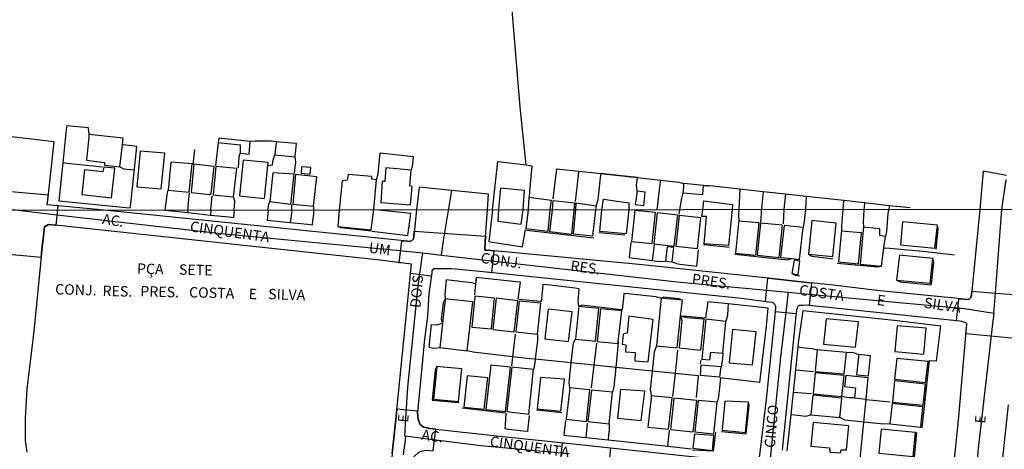
# Model space of a CAD drawing. Units: millimetres. Extents: x 110003 to 192765, y 854901 to 1679836.
# Drawn here: x 188176 to 188413, y 1679220 to 1679323 of the extents above; entities that cross this region are included whole.
import ezdxf
from ezdxf.enums import TextEntityAlignment as Align

# ---------------------------------------------------------------- set-up
doc = ezdxf.new("R2010")
doc.units = ezdxf.units.MM
doc.header["$MEASUREMENT"] = 0
for name, color, linetype in [('V-AREA_VERDE', 3, 'Continuous'), ('V-CRUZAMENTO', 1, 'Continuous'), ('V-EDIFICACAO', 7, 'Continuous'), ('V-EIXO_DE_LOGRADOURO', 3, 'Continuous'), ('V-LOTE', 30, 'Continuous'), ('V-NOME_DOS_LOGRADOUROS', 7, 'Continuous'), ('V-QUADRA', 2, 'Continuous'), ('V-TESTADA', 250, 'Continuous'), ('X-LIMITE_1000', 7, 'Continuous')]:
    doc.layers.add(name, color=color, linetype=linetype)

msp = doc.modelspace()

# ---------------------------------------------------------------- linework, layer by layer
at = {"layer": 'V-AREA_VERDE'}
msp.add_lwpolyline([(188265.52, 1679219.37), (188266.41, 1679228.26), (188266.41, 1679228.26), (188269.94, 1679263.29), (188269.94, 1679263.29), (188270.09, 1679264.78), (188268.22, 1679265.02), (188268.22, 1679265.02), (188262.55, 1679265.73), (188184.56, 1679274.14), (188184.56, 1679274.14), (188182.89, 1679274.32), (188181.96, 1679273.75), (188181.51, 1679270.18), (188181.37, 1679269.09), (188181.37, 1679269.09), (188181.28, 1679268.18), (188179.36, 1679248.67), (188177.67, 1679234.81), (188177.27, 1679227.8), (188177.29, 1679222.46), (188177.71, 1679219.63)], dxfattribs=at)
at = {"layer": 'V-CRUZAMENTO'}
for points in [[(188182.89, 1679274.32), (188184.56, 1679274.14), (188184.56, 1679274.14), (188184.65, 1679274.13), (188184.65, 1679274.13), (188184.706, 1679274.124), (188185.21, 1679278.8), (188185.21, 1679278.8), (188182.6, 1679279.05), (188182.72, 1679280.14), (188182.72, 1679280.14), (188182.853, 1679281.379), (188173.956, 1679282.189), (188172.514, 1679267.315), (188181.112, 1679266.469), (188181.39, 1679269.27), (188181.51, 1679270.18), (188181.96, 1679273.75)], [(188268.22, 1679265.02), (188267.174, 1679265.151), (188267.835, 1679270.432), (188269.13, 1679270.3), (188269.61, 1679270.25), (188270.23, 1679270.49), (188270.61, 1679270.89), (188270.68, 1679271.53), (188270.807, 1679272.719), (188287.952, 1679271.525), (188287.86, 1679270.21), (188287.86, 1679270.21), (188287.72, 1679268.21), (188287.72, 1679268.21), (188287.72, 1679268.19), (188288.3, 1679268.14), (188288.3, 1679268.14), (188289.913, 1679267.99), (188289.372, 1679262.724), (188287.37, 1679262.93), (188287.37, 1679262.93), (188279.83, 1679263.7), (188279.83, 1679263.7), (188275.4, 1679263.68), (188275.04, 1679263.16), (188274.98, 1679262.73), (188274.98, 1679262.73), (188274.867, 1679261.88), (188269.865, 1679262.544), (188269.94, 1679263.29), (188269.94, 1679263.29), (188270.09, 1679264.78)], [(188362.507, 1679252.847), (188357.576, 1679253.356), (188357.66, 1679254.17), (188357.71, 1679254.62), (188357.46, 1679255.15), (188356.98, 1679255.56), (188356, 1679255.69), (188355.182, 1679255.798), (188355.784, 1679261.441), (188356.64, 1679261.35), (188356.64, 1679261.35), (188365.22, 1679260.43), (188365.22, 1679260.43), (188366.272, 1679260.319), (188365.698, 1679254.896), (188364.99, 1679254.97), (188364.2, 1679254.91), (188364.2, 1679254.91), (188363.19, 1679254.84), (188362.92, 1679254.6), (188362.64, 1679253.87), (188362.61, 1679253.63), (188362.61, 1679253.63)], [(188275.359, 1679219.961), (188275.944, 1679225.214), (188274.54, 1679225.37), (188273.86, 1679225.51), (188273.86, 1679225.51), (188273.01, 1679225.69), (188272.22, 1679226.33), (188271.78, 1679227.32), (188271.78, 1679227.32), (188271.74, 1679227.4), (188271.58, 1679229.22), (188271.608, 1679229.508), (188266.587, 1679230.013), (188266.41, 1679228.26), (188265.52, 1679219.37), (188265.229, 1679216.484), (188270.026, 1679216.001), (188270.17, 1679217.31), (188270.79, 1679218.6), (188270.83, 1679218.68), (188271.86, 1679219.69), (188272.84, 1679219.96), (188273.59, 1679220.16)], [(188308.672, 1679213.603), (188308.75, 1679214.41), (188308.81, 1679215.01), (188308.57, 1679215.61), (188308.15, 1679215.98), (188307.45, 1679216.12), (188305.842, 1679216.439), (188306.417, 1679221.911), (188308.33, 1679221.71), (188308.33, 1679221.71), (188316.4, 1679220.86), (188316.4, 1679220.86), (188317.975, 1679220.695), (188317.417, 1679215.375), (188316.26, 1679215.49), (188315.51, 1679215.47), (188315.51, 1679215.47), (188314.82, 1679215.46), (188314.19, 1679215.06), (188313.97, 1679214.47), (188313.88, 1679213.84), (188313.88, 1679213.84), (188313.751, 1679212.905)]]:
    msp.add_lwpolyline(points, close=True, dxfattribs=at)
msp.add_lwpolyline([(188415.097, 1679246.981), (188403.358, 1679248.065), (188403.49, 1679249.59), (188403.49, 1679249.59), (188403.53, 1679250.05), (188403.53, 1679250.05), (188403.53, 1679250.51), (188403.18, 1679250.78), (188401.96, 1679251.1), (188401.89, 1679251.11), (188401.105, 1679251.192), (188401.644, 1679256.51), (188402.24, 1679256.45), (188402.24, 1679256.45), (188403.38, 1679256.33), (188404.12, 1679256.38), (188404.53, 1679256.77), (188404.71, 1679257.36), (188404.8, 1679258.29), (188404.8, 1679258.29), (188410.42, 1679257.85), (188410.42, 1679257.85), (188416.05, 1679257.4)], dxfattribs=at)
at = {"layer": 'V-EDIFICACAO'}
for points in [[(188200.67, 1679293.48), (188200.85, 1679295.02), (188193.37, 1679295.88), (188192.63, 1679295.97), (188192.57, 1679295.4), (188192, 1679289.76), (188196.32, 1679289.18), (188196.39, 1679288.55), (188200.05, 1679288.15)], [(188223.84, 1679295.02), (188223.69, 1679294.04), (188228.92, 1679293.45), (188228.92, 1679291.44), (188231.08, 1679291.22), (188231.37, 1679294.22), (188223.84, 1679295.02)], [(188237.66, 1679294.18), (188237.56, 1679293.36), (188237.29, 1679291.04), (188242.15, 1679290.57), (188242.48, 1679293.75), (188238.4, 1679294.11), (188237.66, 1679294.18)], [(188204.91, 1679291.92), (188204.1, 1679283.4), (188209.99, 1679282.85), (188210.83, 1679291.48), (188204.91, 1679291.92)], [(188212.29, 1679289.32), (188211.63, 1679282.6), (188216.71, 1679282.05), (188217.44, 1679288.85), (188212.29, 1679289.32)], [(188217.85, 1679288.77), (188217.15, 1679282.01), (188221.61, 1679281.54), (188222.01, 1679281.76), (188222.71, 1679288.26), (188217.85, 1679288.77)], [(188235.64, 1679288.46), (188235.72, 1679289.18), (188229.69, 1679289.76), (188228.81, 1679281.21), (188234.84, 1679280.59)], [(188196.21, 1679288.08), (188195.99, 1679286.98), (188191.57, 1679287.42), (188190.91, 1679281.5), (188198.07, 1679280.73), (188198.84, 1679287.86), (188196.21, 1679288.08)], [(188223.11, 1679288.23), (188222.45, 1679281.46), (188227.39, 1679280.95), (188228.12, 1679287.79), (188223.11, 1679288.23)], [(188236.09, 1679279.82), (188241.17, 1679279.23), (188241.9, 1679286.4), (188236.822, 1679286.733)], [(188242.26, 1679286.29), (188241.61, 1679279.2), (188246.61, 1679278.72), (188247.34, 1679285.74), (188242.26, 1679286.29)], [(188243.73, 1679288.19), (188243.62, 1679286.65), (188245.81, 1679286.4), (188245.95, 1679287.97), (188243.73, 1679288.19)], [(188261.07, 1679278.04), (188261.14, 1679278.79), (188261.71, 1679285.01), (188260.61, 1679285.19), (188260.61, 1679285.81), (188254.91, 1679286.36), (188254.69, 1679284.94), (188253.45, 1679284.79), (188252.72, 1679277.78), (188252.44, 1679273.83), (188260.44, 1679273.06), (188260.91, 1679276.79)], [(188263.97, 1679287.9), (188263.68, 1679284.68), (188263.1, 1679284.64), (188262.77, 1679279.6), (188269.9, 1679279.05), (188270.26, 1679283.47), (188269.75, 1679283.58), (188270.01, 1679287.35), (188263.97, 1679287.9)], [(188335.51, 1679284.13), (188335.45, 1679283.4), (188335.32, 1679281.94), (188340.15, 1679281.5), (188340.33, 1679283.66), (188336.35, 1679284.05), (188335.51, 1679284.13)], [(188291.06, 1679277.92), (188290.88, 1679275.15), (188296.48, 1679274.43), (188296.93, 1679277.83), (188297.31, 1679282.45), (188291.53, 1679283.07)], [(188324.36, 1679282.34), (188324.27, 1679281.8), (188323.85, 1679279.12), (188325.97, 1679278.91), (188326.3, 1679282.12), (188325.13, 1679282.25), (188324.36, 1679282.34)], [(188298.22, 1679277.83), (188298.43, 1679280.88), (188303.67, 1679280.19), (188303.38, 1679277.83), (188302.88, 1679272.67), (188297.69, 1679273.26)], [(188303.99, 1679277.84), (188304.16, 1679280.12), (188309.33, 1679279.52), (188309.14, 1679277.84), (188308.59, 1679271.92), (188303.4, 1679272.54)], [(188309.62, 1679277.88), (188309.72, 1679279.49), (188314.5, 1679278.83), (188314.34, 1679277.85), (188313.65, 1679271.5), (188309.09, 1679271.97)], [(188315.9, 1679277.85), (188316.29, 1679280.41), (188322.38, 1679279.52), (188322.34, 1679277.85), (188321.72, 1679272.11), (188315.37, 1679272.64)], [(188347.2, 1679277.88), (188346.3, 1679269.25), (188340.49, 1679269.7), (188341.04, 1679276.22), (188339.92, 1679276.23), (188340.11, 1679277.87), (188340.37, 1679280.02), (188347.27, 1679279.16)], [(188323.83, 1679277.65), (188323.01, 1679270.27), (188327.95, 1679269.75), (188328.77, 1679277.18), (188323.83, 1679277.65)], [(188329.15, 1679277.09), (188328.34, 1679269.71), (188333.28, 1679269.15), (188334.09, 1679276.58), (188329.15, 1679277.09)], [(188334.44, 1679276.49), (188333.62, 1679269.11), (188338.86, 1679268.59), (188339.68, 1679275.94), (188334.44, 1679276.49)], [(188348.78, 1679275.12), (188348.73, 1679274.62), (188348.01, 1679267.43), (188352.86, 1679266.96), (188353.68, 1679274.69), (188349.62, 1679275.05), (188348.78, 1679275.12)], [(188353.21, 1679266.96), (188358.45, 1679266.4), (188359.26, 1679274.13), (188354.02, 1679274.65), (188353.21, 1679266.96)], [(188366.35, 1679275.25), (188365.49, 1679267.17), (188371.38, 1679266.61), (188372.19, 1679274.65), (188366.35, 1679275.25)], [(188388.13, 1679274.99), (188387.61, 1679269.45), (188395.9, 1679268.63), (188396.5, 1679274.17), (188388.13, 1679274.99)], [(188361.49, 1679266.12), (188363.39, 1679265.93), (188364.25, 1679273.62), (188359.65, 1679274.09), (188358.83, 1679266.4)], [(188373.48, 1679272.76), (188373.41, 1679272.07), (188372.71, 1679265.33), (188377.52, 1679264.9), (188378.29, 1679272.28), (188374.37, 1679272.67), (188373.48, 1679272.76)], [(188383.66, 1679268.73), (188384, 1679271.47), (188382.63, 1679271.64), (188382.63, 1679273.27), (188379.63, 1679273.57), (188378.76, 1679273.66), (188378.69, 1679272.95), (188377.91, 1679264.81), (188383.1, 1679264.29)], [(188331.6, 1679268.93), (188331.17, 1679265.54), (188332.8, 1679265.37), (188333.15, 1679268.76), (188331.6, 1679268.93)], [(188362.047, 1679265.759), (188361.5, 1679262.58), (188363.04, 1679262.28), (188363.43, 1679265.54), (188362.047, 1679265.759), (188362.047, 1679265.759)], [(188387.36, 1679266.92), (188386.67, 1679260.94), (188394.79, 1679260.21), (188395.39, 1679266.14), (188387.36, 1679266.92)], [(188277.57, 1679250.62), (188276.92, 1679244.75), (188283.54, 1679244.02), (188284.83, 1679255.79), (188278.82, 1679256.42), (188278.21, 1679256.48), (188278.1, 1679255.52)], [(188285.38, 1679257.12), (188284.61, 1679249.69), (188289.34, 1679249.3), (188290.11, 1679256.61), (188285.38, 1679257.12)], [(188290.5, 1679256.61), (188289.68, 1679249.13), (188294.79, 1679248.57), (188295.65, 1679256), (188290.5, 1679256.61)], [(188295.99, 1679255.88), (188295.18, 1679248.53), (188300.37, 1679247.97), (188301.19, 1679255.45), (188295.99, 1679255.88)], [(188334.8, 1679252.35), (188335.21, 1679256.13), (188330.8, 1679256.55), (188330.14, 1679256.61), (188330.07, 1679255.89), (188328.98, 1679245.22), (188333.96, 1679244.71)], [(188302.99, 1679253.99), (188302.18, 1679246.9), (188307.89, 1679246.25), (188308.71, 1679253.38), (188302.99, 1679253.99)], [(188310.34, 1679254.67), (188310.27, 1679254.03), (188309.52, 1679246.81), (188314.33, 1679246.34), (188315.15, 1679254.16), (188311.09, 1679254.59), (188310.34, 1679254.67)], [(188319.81, 1679246.22), (188320.65, 1679253.56), (188315.54, 1679254.11), (188314.72, 1679246.25), (188319.75, 1679245.74)], [(188322.37, 1679252.31), (188321.98, 1679248.23), (188320.95, 1679248.02), (188320.73, 1679245.57), (188321.59, 1679245.44), (188321.51, 1679243.76), (188323.91, 1679243.55), (188323.83, 1679241.57), (188327.01, 1679241.31), (188328.17, 1679251.54), (188322.37, 1679252.31)], [(188335.1, 1679251.35), (188334.44, 1679244.67), (188339.63, 1679244.15), (188340.45, 1679251.58), (188336.28, 1679251.92), (188334.8, 1679252.35)], [(188340.84, 1679251.62), (188339.93, 1679241.96), (188341.82, 1679241.79), (188342.08, 1679243.63), (188344.92, 1679243.46), (188345.69, 1679251.07), (188340.84, 1679251.62)], [(188369.74, 1679251.67), (188369.1, 1679245.61), (188376.83, 1679244.88), (188377.52, 1679250.98), (188369.74, 1679251.67)], [(188347.24, 1679249.13), (188346.42, 1679241.14), (188352.09, 1679240.63), (188352.95, 1679248.57), (188347.24, 1679249.13)], [(188386.8, 1679250.03), (188386.24, 1679243.85), (188393.24, 1679243.2), (188393.8, 1679249.43), (188386.8, 1679250.03)], [(188367.64, 1679244.24), (188367.56, 1679243.46), (188367.12, 1679239.04), (188374.13, 1679238.44), (188374.68, 1679243.55), (188368.38, 1679244.17), (188367.64, 1679244.24)], [(188377.56, 1679243.08), (188377.5, 1679242.53), (188377.05, 1679238.22), (188379.97, 1679237.96), (188380.4, 1679242.78), (188378.34, 1679243), (188377.56, 1679243.08)], [(188386.75, 1679242.17), (188386.2, 1679237.15), (188393.67, 1679236.38), (188394.27, 1679241.44), (188386.75, 1679242.17)], [(188276.23, 1679240.24), (188276.14, 1679239.38), (188275.42, 1679232.42), (188281.39, 1679231.82), (188282.25, 1679239.64), (188276.94, 1679240.17), (188276.23, 1679240.24)], [(188289.16, 1679240.54), (188288, 1679229.93), (188292.73, 1679229.42), (188293.89, 1679240.07), (188289.16, 1679240.54)], [(188294.23, 1679240.03), (188293.07, 1679229.46), (188298.31, 1679228.82), (188299.47, 1679239.51), (188294.23, 1679240.03)], [(188339.68, 1679240.58), (188339.46, 1679238.18), (188344.19, 1679237.75), (188344.53, 1679240.11), (188339.68, 1679240.58)], [(188283.54, 1679238.01), (188282.68, 1679230.49), (188287.62, 1679229.98), (188288.43, 1679237.49), (188283.54, 1679238.01)], [(188301.15, 1679237.62), (188300.33, 1679230.1), (188306.04, 1679229.5), (188306.86, 1679237.19), (188301.15, 1679237.62)], [(188367.12, 1679238.69), (188366.61, 1679233.67), (188373.57, 1679233.02), (188374.13, 1679238.05), (188367.12, 1679238.69)], [(188374.51, 1679238.05), (188374.21, 1679235.39), (188376.83, 1679235.09), (188376.57, 1679232.72), (188379.37, 1679232.42), (188379.88, 1679237.54), (188374.51, 1679238.05)], [(188386.2, 1679236.76), (188385.68, 1679231.65), (188393.11, 1679230.92), (188393.63, 1679235.99), (188386.2, 1679236.76)], [(188308.15, 1679235.13), (188308.06, 1679234.28), (188307.33, 1679227.57), (188312.14, 1679227.05), (188313, 1679234.61), (188308.88, 1679235.05), (188308.15, 1679235.13)], [(188313.35, 1679234.57), (188312.53, 1679227.01), (188317.64, 1679226.5), (188318.42, 1679234.1), (188313.35, 1679234.57)], [(188320.35, 1679234.7), (188319.66, 1679227.83), (188325.29, 1679227.27), (188326.19, 1679234.31), (188320.35, 1679234.7)], [(188327.74, 1679233.2), (188327.69, 1679232.74), (188326.92, 1679225.68), (188331.9, 1679225.16), (188332.8, 1679232.68), (188328.39, 1679233.13), (188327.74, 1679233.2)], [(188333.15, 1679232.64), (188332.37, 1679225.12), (188337.83, 1679224.56), (188338.65, 1679232.08), (188333.15, 1679232.64)], [(188338.99, 1679232.08), (188338.22, 1679224.52), (188342.77, 1679224.05), (188343.59, 1679231.65), (188338.99, 1679232.08)], [(188345.43, 1679231.91), (188344.75, 1679224.95), (188350.42, 1679224.39), (188351.1, 1679231.65), (188345.43, 1679231.91)], [(188366.57, 1679233.33), (188366.09, 1679228.6), (188373.09, 1679227.96), (188373.52, 1679232.64), (188366.57, 1679233.33)], [(188385.59, 1679231.31), (188385.04, 1679226.45), (188392.51, 1679225.68), (188392.98, 1679230.53), (188385.59, 1679231.31)], [(188366.61, 1679226.8), (188366.09, 1679221.08), (188370.6, 1679220.7), (188370.65, 1679219.67), (188373.22, 1679219.49), (188373.4, 1679220.22), (188374.68, 1679220.22), (188375.24, 1679225.98), (188366.61, 1679226.8)], [(188382.97, 1679225.16), (188382.42, 1679219.41), (188390.71, 1679218.59), (188391.26, 1679224.39), (188382.97, 1679225.16)], [(188338.09, 1679223.96), (188337.74, 1679220.61), (188342.43, 1679220.1), (188342.77, 1679223.7), (188338.09, 1679223.96)]]:
    msp.add_lwpolyline(points, close=True, dxfattribs=at)
at = {"layer": 'V-EIXO_DE_LOGRADOURO'}
for points in [[(188411.96, 1679277.95), (188413, 1679285.1)], [(188277.93, 1679270.93), (188279.78, 1679282.52)], [(188173.57, 1679277.97), (188184.91, 1679276.67)], [(188410.42, 1679257.85), (188411.96, 1679277.95)], [(188184.91, 1679276.67), (188224.39, 1679272.16), (188268.09, 1679268.02), (188268.73, 1679267.95)], [(188277.3, 1679266.98), (188277.93, 1679270.93)], [(188268.73, 1679267.95), (188272.81, 1679267.49)], [(188272.67, 1679266.48), (188272.81, 1679267.49)], [(188272.81, 1679267.49), (188277.3, 1679266.98)], [(188272.21, 1679263.04), (188272.67, 1679266.48)], [(188277.3, 1679266.98), (188287.88, 1679265.78)], [(188287.88, 1679265.78), (188333.94, 1679260.58), (188356.32, 1679258.49)], [(188271.74, 1679259.48), (188272.21, 1679263.04)], [(188268.75, 1679227.85), (188269.21, 1679235.29), (188271.74, 1679259.48)], [(188356.32, 1679258.49), (188360.67, 1679258.08)], [(188360.67, 1679258.08), (188360.17, 1679253.9)], [(188360.67, 1679258.08), (188364.72, 1679257.7)], [(188410.06, 1679253.07), (188410.42, 1679257.85)], [(188364.72, 1679257.7), (188402.09, 1679254.2)], [(188360.17, 1679253.9), (188358.82, 1679242.47), (188356.32, 1679218.13)], [(188402.09, 1679254.2), (188402.97, 1679254.12), (188410.06, 1679253.07)], [(188410.06, 1679253.07), (188409.6, 1679249.1)], [(188409.6, 1679249.1), (188406.3, 1679220.58), (188403.26, 1679187.66), (188400.35, 1679163.15)], [(188268.69, 1679223.5), (188268.49, 1679223.53), (188268.75, 1679227.85)], [(188268.57, 1679222.5), (188268.16, 1679218.98)], [(188268.69, 1679223.5), (188268.57, 1679222.5)], [(188273.38, 1679222.9), (188268.69, 1679223.5)], [(188307.94, 1679219.22), (188286.8, 1679221.17), (188273.38, 1679222.9)]]:
    msp.add_lwpolyline(points, dxfattribs=at)
at = {"layer": 'V-LOTE'}
for points in [[(188297.65, 1679288.61), (188296.23, 1679302.51), (188294.02, 1679329.79), (188280.38, 1679480.56), (188276.65, 1679526.87)], [(188187.28, 1679298.11), (188187.17, 1679297.11), (188186.34, 1679289.11)], [(188187.28, 1679298.11), (188188.28, 1679298.01), (188192.43, 1679297.6), (188192.42, 1679297.4), (188192.63, 1679295.97)], [(188202.27, 1679293.29), (188200.67, 1679293.48)], [(188202.56, 1679278.3), (188202.67, 1679279.31), (188204.1, 1679293.06), (188202.27, 1679293.29)], [(188223.69, 1679294.04), (188223.51, 1679292.61)], [(188232.45, 1679294.36), (188231.37, 1679294.22)], [(188237.66, 1679294.18), (188236.4, 1679294.36), (188232.45, 1679294.36)], [(188217.99, 1679292.32), (188217.55, 1679288.69)], [(188223.51, 1679292.61), (188223.06, 1679288.47)], [(188228.74, 1679290.58), (188228.92, 1679291.44)], [(188236.86, 1679289.83), (188237.29, 1679291.04)], [(188262.14, 1679286.48), (188262.61, 1679291.54), (188270.55, 1679290.66), (188270.33, 1679288.69)], [(188186.34, 1679289.11), (188185.39, 1679280.01), (188201.51, 1679278.41), (188202.56, 1679278.3)], [(188187.34, 1679289), (188186.34, 1679289.11)], [(188195.87, 1679288.07), (188187.34, 1679289)], [(188228.58, 1679287.94), (188228.74, 1679290.58)], [(188235.64, 1679288.46), (188236.73, 1679288.62)], [(188236.73, 1679288.62), (188236.86, 1679289.83)], [(188242.04, 1679286.65), (188242.36, 1679289.4)], [(188242.36, 1679289.4), (188242.15, 1679290.57)], [(188270.33, 1679288.69), (188270.01, 1679287.35)], [(188289.59, 1679277.82), (188290.9, 1679289.45), (188297.65, 1679288.61)], [(188297.65, 1679288.61), (188299.03, 1679288.44), (188298.47, 1679282.34)], [(188200.05, 1679288.15), (188201.03, 1679287.68)], [(188201.03, 1679287.68), (188203.45, 1679287.41)], [(188261.71, 1679285.01), (188262.14, 1679286.48)], [(188304.17, 1679280.52), (188305.08, 1679287.72), (188310.28, 1679287.15)], [(188310.28, 1679287.15), (188310.16, 1679286.09)], [(188310.28, 1679287.15), (188315.01, 1679286.63), (188315.67, 1679286.56)], [(188314.97, 1679280.29), (188315.56, 1679285.53), (188315.67, 1679286.56)], [(188315.67, 1679286.56), (188317.01, 1679286.41), (188324.42, 1679285.6)], [(188324.42, 1679285.6), (188324.42, 1679285.62), (188317.01, 1679286.42), (188315.67, 1679286.56)], [(188310.16, 1679286.09), (188309.46, 1679279.83)], [(188324.36, 1679282.34), (188324.23, 1679283.8), (188324.42, 1679285.6)], [(188324.42, 1679285.6), (188330, 1679284.99)], [(188329.15, 1679277.86), (188329.88, 1679283.98)], [(188329.88, 1679283.98), (188330, 1679284.99)], [(188330, 1679284.99), (188334.35, 1679284.51), (188335.51, 1679284.13)], [(188211.41, 1679281.41), (188211.63, 1679282.6)], [(188216.49, 1679278.74), (188216.78, 1679281.87)], [(188298.47, 1679282.34), (188298.43, 1679280.88)], [(188335.32, 1679281.94), (188334.98, 1679280.63)], [(188340.33, 1679283.66), (188341.84, 1679283.7)], [(188341.84, 1679283.7), (188349.06, 1679282.9)], [(188349.06, 1679282.9), (188348.77, 1679277.88)], [(188349.06, 1679282.9), (188354.66, 1679282.28)], [(188354.66, 1679282.28), (188354.31, 1679278.89), (188354.17, 1679277.46)], [(188354.66, 1679282.28), (188360.01, 1679281.69)], [(188360.01, 1679281.69), (188359.63, 1679277.89)], [(188360.01, 1679281.69), (188365, 1679281.13)], [(188210.92, 1679277.74), (188211.41, 1679281.41)], [(188221.92, 1679277.75), (188222.19, 1679281.22)], [(188227.65, 1679279.94), (188227.39, 1679280.95)], [(188227.49, 1679277.75), (188227.65, 1679279.94)], [(188235.78, 1679278.94), (188236.09, 1679279.82)], [(188241.39, 1679277.77), (188241.39, 1679279.09)], [(188314.5, 1679278.83), (188314.97, 1679280.29)], [(188334.98, 1679280.63), (188334.54, 1679277.87)], [(188365, 1679281.13), (188364.77, 1679277.9)], [(188365, 1679281.13), (188374, 1679280.13)], [(188373.88, 1679279.1), (188373.74, 1679277.91)], [(188374, 1679280.13), (188373.88, 1679279.1)], [(188374, 1679280.13), (188378.96, 1679279.59)], [(188378.96, 1679279.59), (188378.87, 1679278.51)], [(188378.96, 1679279.59), (188384.98, 1679278.92)], [(188210.92, 1679277.74), (188216.35, 1679277.17)], [(188216.35, 1679277.17), (188216.49, 1679278.74)], [(188216.35, 1679277.17), (188221.82, 1679276.59)], [(188221.91, 1679277.6), (188221.82, 1679276.59)], [(188221.92, 1679277.75), (188221.91, 1679277.6)], [(188227.49, 1679277.75), (188227.45, 1679277.02), (188227.38, 1679276)], [(188235.66, 1679277.76), (188235.48, 1679275.29)], [(188235.66, 1679277.76), (188235.78, 1679278.94)], [(188241.39, 1679277.77), (188241.14, 1679275.8)], [(188246.55, 1679276.77), (188246.35, 1679275.17), (188246.23, 1679274.18)], [(188246.61, 1679278.72), (188246.55, 1679276.77)], [(188260.7, 1679272.71), (188269.25, 1679271.64), (188269.95, 1679276.95)], [(188269.95, 1679276.95), (188262.25, 1679277.79)], [(188289.59, 1679277.82), (188288.69, 1679270.21)], [(188334.54, 1679277.87), (188334.34, 1679276.81)], [(188348.77, 1679277.88), (188348.69, 1679276.62), (188348.78, 1679275.12)], [(188354.17, 1679277.46), (188354.12, 1679276.89), (188353.97, 1679274.91)], [(188359.63, 1679277.89), (188359.4, 1679274.47)], [(188364.77, 1679277.9), (188364.52, 1679275)], [(188373.74, 1679277.91), (188373.45, 1679274.07), (188373.48, 1679272.76)], [(188378.82, 1679277.91), (188378.68, 1679274.95), (188378.76, 1679273.66)], [(188378.87, 1679278.51), (188378.82, 1679277.91)], [(188384.6, 1679276.92), (188384.25, 1679272.65)], [(188384.98, 1679278.92), (188384.6, 1679276.92)], [(188384.98, 1679278.92), (188389.95, 1679278.37)], [(188221.82, 1679276.59), (188226.2, 1679276.13), (188227.38, 1679276)], [(188241.01, 1679274.72), (188235.48, 1679275.29)], [(188241.14, 1679275.8), (188241.01, 1679274.72)], [(188246.23, 1679274.18), (188245.23, 1679274.28), (188241.01, 1679274.72)], [(188364.52, 1679275), (188364.25, 1679273.62)], [(188296.78, 1679268.94), (188297.54, 1679273.14)], [(188384.25, 1679272.65), (188384, 1679271.47)], [(188288.69, 1679270.21), (188289.09, 1679270.14)], [(188289.09, 1679270.14), (188296.78, 1679268.94)], [(188322.86, 1679269.98), (188322.41, 1679266.42)], [(188328.41, 1679269.44), (188328.09, 1679266.87)], [(188338.99, 1679268.23), (188338.58, 1679264.29)], [(188383.66, 1679268.73), (188385.01, 1679268.62)], [(188385.01, 1679268.62), (188392.99, 1679267.95), (188400.64, 1679267.06)], [(188322.41, 1679266.42), (188327.93, 1679265.65)], [(188328.09, 1679266.87), (188327.93, 1679265.65)], [(188327.93, 1679265.65), (188329.72, 1679265.41)], [(188329.72, 1679265.41), (188331.17, 1679265.54)], [(188332.8, 1679265.37), (188334.05, 1679264.9)], [(188334.05, 1679264.9), (188338.58, 1679264.29)], [(188284.53, 1679260.3), (188278.47, 1679261), (188278.15, 1679257.52), (188278.21, 1679256.48)], [(188285.53, 1679260.04), (188284.53, 1679260.3)], [(188285.7, 1679261.61), (188285.53, 1679260.04)], [(188285.64, 1679261.04), (188285.53, 1679260.04)], [(188285.7, 1679261.61), (188285.64, 1679261.04)], [(188296.29, 1679260.48), (188295.28, 1679260.59), (188285.7, 1679261.61)], [(188295.79, 1679256.39), (188296.16, 1679259.38), (188296.29, 1679260.48)], [(188285.53, 1679260.04), (188285.24, 1679257.44)], [(188285.42, 1679259.04), (188285.24, 1679257.44)], [(188285.53, 1679260.04), (188285.42, 1679259.04)], [(188301.71, 1679259.91), (188301.59, 1679258.8), (188301.28, 1679255.85)], [(188310.45, 1679258.9), (188309.44, 1679259.02), (188302.7, 1679259.8), (188301.71, 1679259.91)], [(188310.34, 1679254.67), (188310.18, 1679256.03), (188310.35, 1679257.79), (188310.45, 1679258.9)], [(188321.17, 1679257.83), (188321.06, 1679256.73), (188320.78, 1679253.85)], [(188321.17, 1679257.83), (188322.16, 1679257.72), (188328.8, 1679257), (188330.14, 1679256.61)], [(188341.32, 1679255.78), (188340.78, 1679251.94)], [(188346.24, 1679255.26), (188341.32, 1679255.78)], [(188346.15, 1679254.17), (188346.02, 1679252.49)], [(188346.24, 1679255.26), (188346.15, 1679254.17)], [(188353.83, 1679236.4), (188355.47, 1679249.92), (188355.83, 1679254.26), (188346.24, 1679255.26)], [(188396.29, 1679241.61), (188397.29, 1679249.93), (188386.86, 1679251.22), (188364.15, 1679253.57), (188363.04, 1679245.94), (188362.94, 1679244.91)], [(188346.02, 1679252.49), (188345.69, 1679251.07)], [(188274.35, 1679244.84), (188274.94, 1679250.3)], [(188274.94, 1679250.3), (188276.13, 1679250.23)], [(188276.13, 1679250.23), (188277.57, 1679250.62)], [(188295.03, 1679248.02), (188294.41, 1679242.58)], [(188300.41, 1679246.53), (188299.83, 1679241.96)], [(188300.37, 1679247.97), (188300.41, 1679246.53)], [(188309.05, 1679245.9), (188309.52, 1679246.81)], [(188319.81, 1679246.22), (188319.61, 1679244.22)], [(188274.35, 1679244.84), (188275.53, 1679244.64)], [(188275.53, 1679244.64), (188276.92, 1679244.75)], [(188284.98, 1679243.68), (188283.54, 1679244.02)], [(188294.41, 1679242.58), (188284.98, 1679243.68)], [(188308.52, 1679241.08), (188309.05, 1679245.9)], [(188314.57, 1679245.83), (188313.94, 1679240.53)], [(188319.61, 1679244.22), (188319.19, 1679239.99)], [(188328.43, 1679243.67), (188327.95, 1679239.1)], [(188328.98, 1679245.22), (188328.43, 1679243.67)], [(188334.06, 1679244.18), (188333.46, 1679238.54)], [(188362.94, 1679244.91), (188362.36, 1679239.43)], [(188362.94, 1679244.91), (188363.94, 1679244.81)], [(188363.94, 1679244.81), (188366.38, 1679244.56), (188367.64, 1679244.24)], [(188374.68, 1679243.55), (188375.96, 1679243.66)], [(188375.96, 1679243.66), (188376.34, 1679243.62), (188377.56, 1679243.08)], [(188294.41, 1679242.58), (188294.17, 1679240.42)], [(188299.83, 1679241.96), (188298.59, 1679242.09), (188294.41, 1679242.58)], [(188299.83, 1679241.96), (188299.67, 1679240.64)], [(188308.52, 1679241.08), (188299.83, 1679241.96)], [(188339.69, 1679241.83), (188339.48, 1679240.84)], [(188344.77, 1679241.52), (188344.53, 1679240.11)], [(188344.85, 1679242.2), (188344.77, 1679241.52)], [(188344.92, 1679243.46), (188344.85, 1679242.2)], [(188394.6, 1679241.66), (188396.29, 1679241.61)], [(188299.67, 1679240.64), (188299.47, 1679239.51)], [(188308.15, 1679235.13), (188307.99, 1679236.28), (188308.52, 1679241.08)], [(188313.94, 1679240.53), (188308.52, 1679241.08)], [(188313.94, 1679240.53), (188313.29, 1679235.11)], [(188319.19, 1679239.99), (188313.94, 1679240.53)], [(188319.19, 1679239.99), (188318.74, 1679235.37)], [(188327.95, 1679239.1), (188319.19, 1679239.99)], [(188327.95, 1679239.1), (188327.49, 1679234.74), (188327.74, 1679233.2)], [(188333.46, 1679238.54), (188327.95, 1679239.1)], [(188362.36, 1679239.43), (188361.8, 1679234.02)], [(188362.36, 1679239.43), (188363.41, 1679239.32)], [(188363.41, 1679239.32), (188366.76, 1679239)], [(188333.46, 1679238.54), (188332.88, 1679233.05)], [(188338.64, 1679232.78), (188339.09, 1679237.97), (188333.46, 1679238.54)], [(188344.37, 1679237.4), (188343.92, 1679232.97)], [(188353.83, 1679236.4), (188344.23, 1679237.47)], [(188318.74, 1679235.37), (188318.42, 1679234.1)], [(188343.92, 1679232.97), (188343.59, 1679231.65)], [(188361.8, 1679234.02), (188361.24, 1679228.74)], [(188362.91, 1679233.93), (188361.8, 1679234.02)], [(188366.26, 1679233.65), (188362.91, 1679233.93)], [(188375.26, 1679232.74), (188373.67, 1679232.94)], [(188376.57, 1679232.72), (188375.26, 1679232.74)], [(188378.85, 1679226.88), (188379.41, 1679232.28), (188385.12, 1679231.76)], [(188292.83, 1679228.99), (188292.64, 1679226.26), (188292.57, 1679225.26)], [(188298.43, 1679228.48), (188298.09, 1679225.52), (188297.98, 1679224.61)], [(188307.16, 1679227.23), (188306.77, 1679223.73)], [(188361.24, 1679228.74), (188360.32, 1679219.96)], [(188361.24, 1679228.74), (188362.24, 1679228.62)], [(188362.24, 1679228.62), (188364.85, 1679228.32)], [(188364.85, 1679228.32), (188366.09, 1679228.6)], [(188374.28, 1679227.37), (188373.09, 1679227.96)], [(188378.85, 1679226.88), (188374.28, 1679227.37)], [(188297.98, 1679224.61), (188296.97, 1679224.73), (188293.55, 1679225.14), (188292.57, 1679225.26)], [(188312.37, 1679226.66), (188311.98, 1679223.18)], [(188317.59, 1679225.11), (188317.45, 1679223.71)], [(188317.64, 1679226.5), (188317.59, 1679225.11)], [(188331.7, 1679221.08), (188332.12, 1679224.88)], [(188377.95, 1679218.16), (188378.85, 1679226.88)], [(188383.6, 1679226.37), (188378.85, 1679226.88)], [(188385.04, 1679226.45), (188383.6, 1679226.37)], [(188306.77, 1679223.73), (188311.98, 1679223.18)], [(188311.98, 1679223.18), (188317.35, 1679222.61)], [(188317.45, 1679223.71), (188317.35, 1679222.61)], [(188317.35, 1679222.61), (188331.7, 1679221.08)], [(188331.7, 1679221.08), (188337.43, 1679220.47)]]:
    msp.add_lwpolyline(points, dxfattribs=at)
at = {"layer": 'V-QUADRA'}
for points in [[(188413.14, 1679286.1), (188407.47, 1679287.14), (188406.7, 1679277.94), (188404.8, 1679258.29), (188404.71, 1679257.36), (188404.53, 1679256.77), (188404.12, 1679256.38), (188403.38, 1679256.33), (188402.24, 1679256.45), (188381.98, 1679258.5), (188370.79, 1679259.84), (188365.22, 1679260.43), (188356.64, 1679261.35), (188325.6, 1679264.66), (188288.3, 1679268.14), (188287.72, 1679268.19), (188287.72, 1679268.21), (188287.86, 1679270.21), (188288.39, 1679277.82), (188288.62, 1679281.63), (188279.78, 1679282.52), (188271.93, 1679283.32), (188271.35, 1679277.8), (188270.68, 1679271.53), (188270.61, 1679270.89), (188270.23, 1679270.49), (188269.61, 1679270.25), (188269.13, 1679270.3), (188196.25, 1679277.72), (188185.21, 1679278.8), (188182.6, 1679279.05), (188182.72, 1679280.14), (188184.23, 1679294.2), (188164.96, 1679296.44)], [(188265.52, 1679219.37), (188266.41, 1679228.26), (188266.41, 1679228.26), (188269.94, 1679263.29), (188269.94, 1679263.29), (188270.09, 1679264.78), (188268.22, 1679265.02), (188268.22, 1679265.02), (188262.55, 1679265.73), (188184.56, 1679274.14), (188184.56, 1679274.14), (188182.89, 1679274.32), (188181.96, 1679273.75), (188181.51, 1679270.18), (188181.37, 1679269.09), (188181.37, 1679269.09), (188181.28, 1679268.18), (188179.36, 1679248.67), (188177.67, 1679234.81), (188177.27, 1679227.8), (188177.29, 1679222.46), (188177.71, 1679219.63)], [(188353.77, 1679218.32), (188355.4, 1679232.29), (188357.66, 1679254.17), (188357.66, 1679254.17), (188357.71, 1679254.62), (188357.46, 1679255.15), (188356.98, 1679255.56), (188356, 1679255.69), (188356, 1679255.69), (188349.43, 1679256.56), (188287.37, 1679262.93), (188287.37, 1679262.93), (188279.83, 1679263.7), (188275.4, 1679263.68), (188275.04, 1679263.16), (188274.98, 1679262.73), (188274.98, 1679262.73), (188274.31, 1679257.68), (188273.95, 1679252.24), (188273.28, 1679246.8), (188271.58, 1679229.22), (188271.74, 1679227.4), (188271.78, 1679227.32), (188271.78, 1679227.32), (188272.22, 1679226.33), (188273.01, 1679225.69), (188273.86, 1679225.51), (188273.86, 1679225.51), (188274.54, 1679225.37), (188292.04, 1679223.42), (188308.33, 1679221.71), (188308.33, 1679221.71), (188316.4, 1679220.86), (188316.4, 1679220.86), (188341.26, 1679218.25)], [(188397.5, 1679187.42), (188401.63, 1679228.11), (188403.49, 1679249.59), (188403.49, 1679249.59), (188403.53, 1679250.05), (188403.53, 1679250.51), (188403.18, 1679250.78), (188401.96, 1679251.1), (188401.89, 1679251.11), (188401.89, 1679251.11), (188364.99, 1679254.97), (188364.2, 1679254.91), (188364.2, 1679254.91), (188363.19, 1679254.84), (188362.92, 1679254.6), (188362.64, 1679253.87), (188362.61, 1679253.63), (188362.61, 1679253.63), (188362.45, 1679252.41), (188359.17, 1679220.12)], [(188401.95, 1679046.18), (188396.86, 1679049.98), (188396.81, 1679050.04), (188395.81, 1679051.33), (188395.46, 1679052.41), (188395.72, 1679055), (188400.1, 1679098.3), (188400.91, 1679105.14), (188402.86, 1679126.32), (188405.77, 1679154.14), (188406.65, 1679162.55), (188407.24, 1679168.17), (188409.92, 1679196.42), (188413.62, 1679230.99)]]:
    msp.add_lwpolyline(points, dxfattribs=at)
at = {"layer": 'V-TESTADA'}
for points in [[(188253.08, 1679273.5), (188252.44, 1679273.83)], [(188260.48, 1679272.72), (188253.08, 1679273.5)], [(188297.75, 1679272.94), (188313.92, 1679271.11)], [(188315.11, 1679272.39), (188321.41, 1679271.83)], [(188396.22, 1679268.32), (188396.7, 1679273.32)], [(188396.7, 1679273.32), (188396.5, 1679274.17)], [(188340.26, 1679269.48), (188346.56, 1679268.88)], [(188347.86, 1679267.16), (188360.49, 1679265.84)], [(188360.49, 1679265.84), (188361.49, 1679266.12)], [(188365.49, 1679267.17), (188366.29, 1679266.7)], [(188366.29, 1679266.7), (188371.44, 1679266.1)], [(188372.45, 1679265.03), (188382.16, 1679264.14)], [(188387.56, 1679260.56), (188394.88, 1679259.8), (188395.06, 1679259.96), (188395.64, 1679265.27)], [(188395.64, 1679265.27), (188395.39, 1679266.14)], [(188361.5, 1679262.58), (188362.31, 1679262.12)], [(188382.16, 1679264.14), (188383.1, 1679264.29)], [(188362.31, 1679262.12), (188363.48, 1679262.02)], [(188386.67, 1679260.94), (188387.56, 1679260.56)], [(188278.21, 1679256.48), (188277.7, 1679255.52), (188277.25, 1679251.62)], [(188301.12, 1679255.8), (188295.91, 1679256.31)], [(188334.42, 1679256.45), (188330.8, 1679256.89), (188330.14, 1679256.61)], [(188335.21, 1679256.13), (188334.42, 1679256.45)], [(188320.55, 1679253.8), (188311.09, 1679254.92), (188310.34, 1679254.67)], [(188277.25, 1679251.62), (188277.57, 1679250.62)], [(188336.28, 1679252.25), (188334.8, 1679252.35)], [(188340.64, 1679251.82), (188336.28, 1679252.25)], [(188392.84, 1679225.54), (188394.6, 1679241.66)], [(188276.23, 1679240.24), (188275.83, 1679239.38), (188275.07, 1679232.13), (188281.47, 1679231.55)], [(188282.34, 1679230.3), (188292.68, 1679229.08)], [(188300.2, 1679229.83), (188306.24, 1679229.15)], [(188344.54, 1679224.59), (188350.51, 1679224.06), (188351.27, 1679230.87)], [(188351.27, 1679230.87), (188351.1, 1679231.65)], [(188343.17, 1679224.43), (188342.59, 1679219.89), (188337.67, 1679220.13)], [(188390.96, 1679218.43), (188391.57, 1679224.4)]]:
    msp.add_lwpolyline(points, dxfattribs=at)
at = {"layer": 'X-LIMITE_1000'}
msp.add_line((190351.444, 1679279.814), (187939.296, 1679277.444), dxfattribs=at)

# ---------------------------------------------------------------- texts
at = {"layer": 'V-NOME_DOS_LOGRADOUROS'}
for s, rotation, p in [('AC.', 352, (188195.554, 1679273.68)), ('CINQUENTA', 352, (188216.69, 1679271.9)), ('UM', 352, (188259.637, 1679266.818)), ('CONJ.', 352, (188286.52, 1679264.36)), ('PÇA', 358.39591, (188204.111, 1679261.718)), ('RES.', 352, (188308.09, 1679262.48)), ('SETE', 358.39591, (188214.18, 1679261.508)), ('DOIS', 85, (188273.03, 1679254.14)), ('PRES.', 352, (188337.25, 1679259.31)), ('CONJ.', 358.39591, (188184.447, 1679256.777)), ('RES.', 358.39591, (188195.824, 1679256.391)), ('PRES.', 358.39591, (188204.91, 1679256.284)), ('COSTA', 358.39591, (188216.634, 1679256.051)), ('E', 358.39591, (188230.963, 1679255.633)), ('SILVA', 358.39591, (188235.637, 1679255.606)), ('COSTA', 352, (188363.05, 1679256.66)), ('E', 352, (188381.71, 1679254.26)), ('SILVA', 352, (188393.05, 1679253.58)), ('CINCO', 85, (188358.19, 1679220.55)), ('E', 85, (188270.08, 1679226.61)), ('E', 85, (188408.74, 1679226.37)), ('AC.', 352, (188272.29, 1679221.91)), ('CINQUENTA', 352, (188288.74, 1679220.29))]:
    msp.add_text(s, height=2.5, rotation=rotation, dxfattribs=at).set_placement(p, align=Align.BOTTOM_LEFT)

doc.saveas('drawing.dxf')
